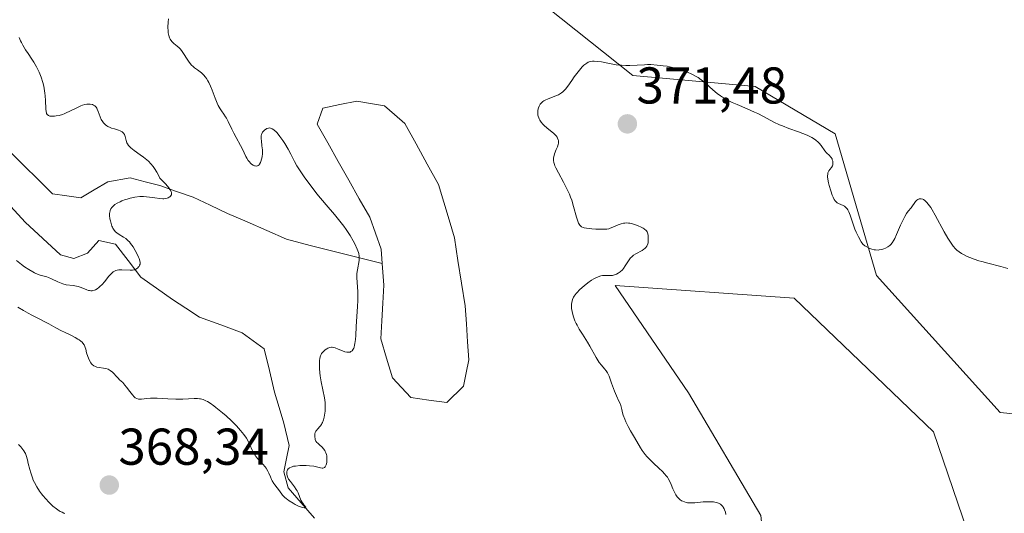
# Model space of a CAD drawing. Units: metres. Extents: x 628895 to 632326, y 4676411 to 4678787.
# Drawn here: x 629628 to 629819, y 4678345 to 4678441 of the extents above; entities that cross this region are included whole.
import ezdxf
from ezdxf.enums import TextEntityAlignment as Align

# ---------------------------------------------------------------- set-up
doc = ezdxf.new("R2010")
doc.units = ezdxf.units.M
doc.header["$MEASUREMENT"] = 0
for name, color, linetype, lineweight in [('Carátula', 7, 'Continuous', 5), ('Corriente natural lineal', 142, 'Continuous', 13), ('Cultivos herbáceos CxS', 92, 'Continuous', 0), ('Curva de nivel normal', 36, 'Continuous', 0), ('Estanque', 2, 'Continuous', 0), ('Estanque Cxs', 2, 'Continuous', 0), ('Pastizal CxS', 92, 'Continuous', 0), ('Punto de cota en terreno', 7, 'Continuous', 0), ('Rótulo de punto de cota en terreno', 19, 'Continuous', 0)]:
    doc.layers.add(name, color=color, linetype=linetype, lineweight=lineweight)
doc.styles.add('Arial', font='txt', dxfattribs={"height": 0.2})

# ---------------------------------------------------------------- blocks, each defined once
blk = doc.blocks.new('*U176')
at = {"layer": 'Curva de nivel normal', "color": 36, "linetype": 'Continuous', "lineweight": 0}
blk.add_polyline3d([(629819.51, 4678392.8, 370), (629818.2, 4678393.16, 370), (629815.63, 4678393.82, 370), (629814.47, 4678394.12, 370), (629813.94, 4678394.28, 370), (629812.98, 4678394.58, 370), (629812.15, 4678394.89, 370), (629811.66, 4678395.1, 370), (629810.82, 4678395.52, 370), (629810.55, 4678395.68, 370), (629810.08, 4678396, 370), (629809.67, 4678396.34, 370), (629809.42, 4678396.58, 370), (629808.96, 4678397.1, 370), (629808.52, 4678397.7, 370), (629808.28, 4678398.05, 370), (629807.9, 4678398.68, 370), (629807.22, 4678399.88, 370), (629805.47, 4678403.11, 370), (629804.88, 4678404.12, 370), (629804.6, 4678404.56, 370), (629804.34, 4678404.94, 370), (629803.86, 4678405.54, 370), (629803.72, 4678405.69, 370), (629803.44, 4678405.93, 370), (629803.2, 4678406.11, 370), (629803.04, 4678406.19, 370), (629802.75, 4678406.27, 370), (629802.6, 4678406.29, 370), (629802.33, 4678406.24, 370), (629802.08, 4678406.13, 370), (629801.93, 4678406.02, 370), (629801.66, 4678405.74, 370), (629800.81, 4678404.53, 370), (629800.25, 4678403.85, 370), (629799.92, 4678403.4, 370), (629799.56, 4678402.82, 370), (629799.37, 4678402.46, 370), (629799.17, 4678402.07, 370), (629798.77, 4678401.19, 370), (629797.98, 4678399.35, 370), (629797.62, 4678398.58, 370), (629797.45, 4678398.27, 370), (629797.15, 4678397.77, 370), (629796.87, 4678397.42, 370), (629796.68, 4678397.25, 370), (629796.28, 4678396.96, 370), (629795.81, 4678396.7, 370), (629795.54, 4678396.59, 370), (629795.11, 4678396.45, 370), (629794.63, 4678396.37, 370), (629794.38, 4678396.35, 370), (629793.88, 4678396.38, 370), (629793.62, 4678396.42, 370), (629793.21, 4678396.52, 370), (629792.77, 4678396.68, 370), (629792.54, 4678396.79, 370), (629792.06, 4678397.04, 370), (629791.82, 4678397.19, 370), (629791.43, 4678397.46, 370), (629791.12, 4678397.95, 370), (629790.6, 4678398.89, 370), (629790.16, 4678399.8, 370), (629789.92, 4678400.39, 370), (629789.5, 4678401.54, 370), (629788.98, 4678403.11, 370), (629788.71, 4678403.78, 370), (629788.51, 4678404.16, 370), (629788.4, 4678404.33, 370), (629788.23, 4678404.55, 370), (629788.04, 4678404.73, 370), (629787.9, 4678404.83, 370), (629787.62, 4678405, 370), (629786.75, 4678405.37, 370), (629786.49, 4678405.52, 370), (629786.37, 4678405.6, 370), (629786.2, 4678405.75, 370), (629786.1, 4678405.87, 370), (629785.91, 4678406.14, 370), (629785.67, 4678406.62, 370), (629785.52, 4678406.99, 370), (629785.24, 4678407.85, 370), (629784.95, 4678408.83, 370), (629784.82, 4678409.34, 370), (629784.68, 4678410.07, 370), (629784.63, 4678410.53, 370), (629784.62, 4678410.74, 370), (629784.64, 4678411.03, 370), (629784.69, 4678411.29, 370), (629784.74, 4678411.44, 370), (629784.87, 4678411.71, 370), (629785.02, 4678411.95, 370), (629785.35, 4678412.36, 370), (629785.54, 4678412.68, 370), (629785.6, 4678412.85, 370), (629785.62, 4678412.96, 370), (629785.64, 4678413.21, 370), (629785.6, 4678413.59, 370), (629785.53, 4678413.83, 370), (629785.47, 4678413.99, 370), (629785.31, 4678414.27, 370), (629785.21, 4678414.41, 370), (629784.97, 4678414.66, 370), (629784.41, 4678415.19, 370), (629784.1, 4678415.57, 370), (629783.34, 4678416.62, 370), (629782.99, 4678417.03, 370), (629782.79, 4678417.23, 370), (629782.32, 4678417.64, 370), (629782.05, 4678417.85, 370), (629781.59, 4678418.14, 370), (629781.06, 4678418.42, 370), (629780.67, 4678418.6, 370), (629779.84, 4678418.94, 370), (629778.95, 4678419.27, 370), (629777.13, 4678419.9, 370), (629775.86, 4678420.38, 370), (629775.28, 4678420.63, 370), (629774.23, 4678421.14, 370), (629772.22, 4678422.22, 370), (629771.08, 4678422.79, 370), (629770.44, 4678423.08, 370), (629769.04, 4678423.68, 370), (629767.09, 4678424.52, 370), (629766.14, 4678424.95, 370), (629765.25, 4678425.4, 370), (629764.84, 4678425.62, 370), (629764.26, 4678425.97, 370), (629763.9, 4678426.21, 370), (629763.25, 4678426.68, 370), (629762.41, 4678427.37, 370), (629761.03, 4678428.62, 370), (629760.72, 4678428.88, 370), (629760.12, 4678429.34, 370), (629759.52, 4678429.74, 370), (629759.13, 4678429.98, 370), (629758.32, 4678430.41, 370), (629757.47, 4678430.81, 370), (629757.01, 4678431.01, 370), (629756.25, 4678431.28, 370), (629755.4, 4678431.53, 370), (629754.93, 4678431.65, 370), (629754.02, 4678431.85, 370), (629753.54, 4678431.94, 370), (629752.78, 4678432.05, 370), (629751.59, 4678432.19, 370), (629750.36, 4678432.26, 370), (629749.75, 4678432.26, 370), (629749.15, 4678432.25, 370), (629746.33, 4678432.11, 370), (629745.52, 4678432.1, 370), (629744.7, 4678432.13, 370), (629744.28, 4678432.17, 370), (629743.65, 4678432.25, 370), (629742.4, 4678432.48, 370), (629740.8, 4678432.79, 370), (629740.06, 4678432.9, 370), (629739.4, 4678432.94, 370), (629739.09, 4678432.92, 370), (629738.67, 4678432.85, 370), (629738.42, 4678432.78, 370), (629738.26, 4678432.72, 370), (629737.97, 4678432.57, 370), (629737.76, 4678432.44, 370), (629737.4, 4678432.15, 370), (629737.09, 4678431.83, 370), (629736.55, 4678431.16, 370), (629735.54, 4678429.88, 370), (629735.06, 4678429.19, 370), (629734.33, 4678428.09, 370), (629733.88, 4678427.53, 370), (629733.54, 4678427.18, 370), (629733.35, 4678427.01, 370), (629733.05, 4678426.78, 370), (629732.71, 4678426.57, 370), (629732.48, 4678426.44, 370), (629731.99, 4678426.21, 370), (629730.52, 4678425.63, 370), (629729.9, 4678425.36, 370), (629729.64, 4678425.22, 370), (629729.49, 4678425.12, 370), (629729.24, 4678424.91, 370), (629728.94, 4678424.59, 370), (629728.8, 4678424.37, 370), (629728.73, 4678424.22, 370), (629728.61, 4678423.91, 370), (629728.5, 4678423.44, 370), (629728.47, 4678423.21, 370), (629728.47, 4678422.85, 370), (629728.52, 4678422.48, 370), (629728.57, 4678422.29, 370), (629728.69, 4678421.94, 370), (629728.76, 4678421.77, 370), (629728.9, 4678421.5, 370), (629729.16, 4678421.11, 370), (629729.48, 4678420.71, 370), (629729.67, 4678420.52, 370), (629730.31, 4678419.95, 370), (629731.19, 4678419.25, 370), (629731.58, 4678418.93, 370), (629732.02, 4678418.5, 370), (629732.23, 4678418.23, 370), (629732.33, 4678418.05, 370), (629732.46, 4678417.7, 370), (629732.49, 4678417.57, 370), (629732.51, 4678417.3, 370), (629732.48, 4678417.02, 370), (629732.43, 4678416.82, 370), (629732.29, 4678416.37, 370), (629732.07, 4678415.8, 370), (629731.75, 4678415.01, 370), (629731.63, 4678414.64, 370), (629731.58, 4678414.47, 370), (629731.53, 4678414.16, 370), (629731.53, 4678413.87, 370), (629731.54, 4678413.68, 370), (629731.6, 4678413.32, 370), (629731.72, 4678412.92, 370), (629731.8, 4678412.69, 370), (629732, 4678412.25, 370), (629732.48, 4678411.33, 370), (629733.49, 4678409.48, 370), (629734.06, 4678408.36, 370), (629734.6, 4678407.18, 370), (629734.85, 4678406.58, 370), (629735.06, 4678405.98, 370), (629735.42, 4678404.8, 370), (629735.97, 4678402.72, 370), (629736.21, 4678401.94, 370), (629736.38, 4678401.54, 370), (629736.47, 4678401.37, 370), (629736.62, 4678401.16, 370), (629736.73, 4678401.05, 370), (629736.97, 4678400.86, 370), (629737.24, 4678400.73, 370), (629737.45, 4678400.67, 370), (629737.94, 4678400.57, 370), (629738.97, 4678400.46, 370), (629739.72, 4678400.41, 370), (629741.11, 4678400.38, 370), (629741.85, 4678400.42, 370), (629742.25, 4678400.49, 370), (629742.5, 4678400.56, 370), (629743.02, 4678400.77, 370), (629744.03, 4678401.24, 370), (629744.64, 4678401.45, 370), (629745.08, 4678401.54, 370), (629745.32, 4678401.57, 370), (629745.68, 4678401.59, 370), (629746.06, 4678401.57, 370), (629746.32, 4678401.53, 370), (629746.84, 4678401.43, 370), (629747.61, 4678401.19, 370), (629748.08, 4678401, 370), (629748.37, 4678400.87, 370), (629748.88, 4678400.6, 370), (629749.1, 4678400.45, 370), (629749.22, 4678400.36, 370), (629749.43, 4678400.17, 370), (629749.51, 4678400.08, 370), (629749.64, 4678399.88, 370), (629749.73, 4678399.66, 370), (629749.77, 4678399.51, 370), (629749.83, 4678399.14, 370), (629749.89, 4678398.48, 370), (629749.88, 4678398.12, 370), (629749.84, 4678397.75, 370), (629749.8, 4678397.57, 370), (629749.67, 4678397.23, 370), (629749.59, 4678397.07, 370), (629749.42, 4678396.84, 370), (629749.21, 4678396.64, 370), (629749.05, 4678396.51, 370), (629748.69, 4678396.28, 370), (629747.45, 4678395.62, 370), (629747.05, 4678395.36, 370), (629746.86, 4678395.22, 370), (629746.61, 4678394.98, 370), (629746.45, 4678394.81, 370), (629746.16, 4678394.44, 370), (629745.9, 4678394.05, 370), (629745.42, 4678393.28, 370), (629745.06, 4678392.76, 370), (629744.87, 4678392.53, 370), (629744.46, 4678392.14, 370), (629744.03, 4678391.84, 370), (629743.74, 4678391.69, 370), (629743.54, 4678391.61, 370), (629743.16, 4678391.49, 370), (629742.95, 4678391.45, 370), (629742.55, 4678391.41, 370), (629741.47, 4678391.44, 370), (629741, 4678391.4, 370), (629740.69, 4678391.34, 370), (629740.49, 4678391.29, 370), (629740.06, 4678391.12, 370), (629739.58, 4678390.89, 370), (629739.32, 4678390.75, 370), (629738.9, 4678390.49, 370), (629738.18, 4678389.99, 370), (629737.47, 4678389.43, 370), (629737.11, 4678389.12, 370), (629736.58, 4678388.64, 370), (629736.11, 4678388.15, 370), (629735.9, 4678387.91, 370), (629735.55, 4678387.44, 370), (629735.41, 4678387.21, 370), (629735.2, 4678386.75, 370), (629735.11, 4678386.44, 370), (629735.06, 4678386.23, 370), (629735.01, 4678385.79, 370), (629735.01, 4678385.53, 370), (629735.04, 4678385, 370), (629735.12, 4678384.46, 370), (629735.2, 4678384.1, 370), (629735.4, 4678383.4, 370), (629735.67, 4678382.65, 370), (629735.91, 4678382.15, 370), (629736.09, 4678381.8, 370), (629736.52, 4678381.03, 370), (629737.14, 4678380.03, 370), (629738.08, 4678378.53, 370), (629738.54, 4678377.76, 370), (629739.77, 4678375.52, 370), (629740.18, 4678374.86, 370), (629740.38, 4678374.56, 370), (629740.82, 4678374.02, 370), (629741.41, 4678373.32, 370), (629741.7, 4678372.95, 370), (629741.97, 4678372.54, 370), (629742.1, 4678372.31, 370), (629742.28, 4678371.95, 370), (629742.45, 4678371.54, 370), (629742.79, 4678370.59, 370), (629743.34, 4678369.02, 370), (629743.72, 4678368.1, 370), (629744.2, 4678367.08, 370), (629744.49, 4678366.53, 370), (629744.74, 4678365.45, 370), (629744.92, 4678364.79, 370), (629745.05, 4678364.38, 370), (629745.32, 4678363.62, 370), (629745.53, 4678363.1, 370), (629745.97, 4678362.16, 370), (629746.41, 4678361.36, 370), (629747.24, 4678360.01, 370), (629748.37, 4678358.06, 370), (629748.7, 4678357.54, 370), (629749.07, 4678357.03, 370), (629749.27, 4678356.77, 370), (629749.61, 4678356.38, 370), (629749.99, 4678355.97, 370), (629750.83, 4678355.15, 370), (629752.02, 4678354.04, 370), (629752.58, 4678353.5, 370), (629753.08, 4678352.97, 370), (629753.3, 4678352.71, 370), (629753.59, 4678352.34, 370), (629753.75, 4678352.1, 370), (629754.02, 4678351.63, 370), (629754.33, 4678350.97, 370), (629754.65, 4678350.12, 370), (629754.82, 4678349.71, 370), (629755.08, 4678349.17, 370), (629755.24, 4678348.91, 370), (629755.5, 4678348.54, 370), (629755.81, 4678348.2, 370), (629755.98, 4678348.05, 370), (629756.35, 4678347.79, 370), (629756.55, 4678347.68, 370), (629756.88, 4678347.55, 370), (629757.24, 4678347.46, 370), (629757.49, 4678347.42, 370), (629758.03, 4678347.38, 370), (629758.87, 4678347.41, 370), (629760.53, 4678347.56, 370), (629761.51, 4678347.6, 370), (629761.94, 4678347.59, 370), (629762.54, 4678347.55, 370), (629763.05, 4678347.45, 370), (629763.28, 4678347.38, 370), (629763.48, 4678347.31, 370), (629763.85, 4678347.11, 370), (629764.15, 4678346.87, 370), (629764.31, 4678346.68, 370), (629764.41, 4678346.53, 370), (629764.59, 4678346.22, 370), (629764.67, 4678346.02, 370), (629764.81, 4678345.59, 370), (629764.92, 4678345.13, 370)], dxfattribs=at)
blk = doc.blocks.new('*U181')
at = {"layer": 'Curva de nivel normal', "color": 36, "linetype": 'Continuous', "lineweight": 0}
blk.add_polyline3d([(629628.06, 4678437.51, 360), (629628.3, 4678436.9, 360), (629628.45, 4678436.58, 360), (629628.71, 4678436.06, 360), (629629.26, 4678435.15, 360), (629629.75, 4678434.43, 360), (629630.48, 4678433.34, 360), (629630.85, 4678432.75, 360), (629631.4, 4678431.81, 360), (629631.65, 4678431.33, 360), (629631.88, 4678430.83, 360), (629632.29, 4678429.81, 360), (629632.61, 4678428.77, 360), (629632.78, 4678428.09, 360), (629632.88, 4678427.63, 360), (629633.02, 4678426.73, 360), (629633.08, 4678426.24, 360), (629633.14, 4678425.3, 360), (629633.2, 4678423.72, 360), (629633.26, 4678423.14, 360), (629633.31, 4678422.92, 360), (629633.35, 4678422.79, 360), (629633.46, 4678422.59, 360), (629633.68, 4678422.4, 360), (629633.85, 4678422.33, 360), (629633.99, 4678422.3, 360), (629634.3, 4678422.28, 360), (629634.87, 4678422.29, 360), (629635.21, 4678422.33, 360), (629635.77, 4678422.44, 360), (629636.4, 4678422.62, 360), (629636.74, 4678422.75, 360), (629637.1, 4678422.9, 360), (629637.86, 4678423.24, 360), (629639.35, 4678423.97, 360), (629640, 4678424.27, 360), (629640.27, 4678424.38, 360), (629640.75, 4678424.54, 360), (629641.15, 4678424.62, 360), (629641.38, 4678424.63, 360), (629641.8, 4678424.6, 360), (629642.22, 4678424.51, 360), (629642.41, 4678424.44, 360), (629642.7, 4678424.27, 360), (629642.87, 4678424.1, 360), (629642.95, 4678424.01, 360), (629643.06, 4678423.84, 360), (629643.16, 4678423.65, 360), (629643.34, 4678423.19, 360), (629643.7, 4678422.15, 360), (629643.92, 4678421.64, 360), (629644.21, 4678421.19, 360), (629644.37, 4678420.99, 360), (629644.74, 4678420.63, 360), (629645.02, 4678420.42, 360), (629645.23, 4678420.29, 360), (629645.67, 4678420.08, 360), (629645.94, 4678419.98, 360), (629646.51, 4678419.8, 360), (629647.25, 4678419.58, 360), (629647.58, 4678419.45, 360), (629647.88, 4678419.3, 360), (629648, 4678419.22, 360), (629648.17, 4678419.07, 360), (629648.26, 4678418.96, 360), (629648.41, 4678418.72, 360), (629648.56, 4678418.34, 360), (629648.75, 4678417.57, 360), (629648.89, 4678417.13, 360), (629648.99, 4678416.93, 360), (629649.19, 4678416.63, 360), (629649.46, 4678416.33, 360), (629649.64, 4678416.17, 360), (629650.3, 4678415.65, 360), (629651.47, 4678414.81, 360), (629652.13, 4678414.31, 360), (629652.75, 4678413.82, 360), (629653.06, 4678413.54, 360), (629653.53, 4678413.07, 360), (629654, 4678412.5, 360), (629654.23, 4678412.17, 360), (629654.7, 4678411.42, 360), (629654.93, 4678411, 360), (629655.27, 4678410.28, 360), (629656.01, 4678409.54, 360), (629656.41, 4678409.11, 360), (629657, 4678408.39, 360), (629657.21, 4678408.09, 360), (629657.32, 4678407.92, 360), (629657.46, 4678407.61, 360), (629657.51, 4678407.48, 360), (629657.54, 4678407.25, 360), (629657.52, 4678407.06, 360), (629657.48, 4678406.96, 360), (629657.35, 4678406.78, 360), (629657.21, 4678406.65, 360), (629657.1, 4678406.58, 360), (629656.86, 4678406.45, 360), (629656.72, 4678406.4, 360), (629656.42, 4678406.33, 360), (629656.08, 4678406.29, 360), (629655.83, 4678406.28, 360), (629655.3, 4678406.31, 360), (629654.28, 4678406.46, 360), (629653.27, 4678406.62, 360), (629652.72, 4678406.68, 360), (629652.14, 4678406.71, 360), (629651.85, 4678406.71, 360), (629651.39, 4678406.69, 360), (629650.46, 4678406.57, 360), (629649.55, 4678406.38, 360), (629648.96, 4678406.22, 360), (629648.6, 4678406.11, 360), (629647.93, 4678405.86, 360), (629647.6, 4678405.72, 360), (629647.04, 4678405.43, 360), (629646.59, 4678405.14, 360), (629646.35, 4678404.95, 360), (629646.21, 4678404.82, 360), (629645.98, 4678404.56, 360), (629645.81, 4678404.31, 360), (629645.74, 4678404.18, 360), (629645.65, 4678403.98, 360), (629645.57, 4678403.65, 360), (629645.55, 4678403.47, 360), (629645.55, 4678403.05, 360), (629645.62, 4678402.4, 360), (629645.69, 4678402.04, 360), (629645.82, 4678401.51, 360), (629645.99, 4678401, 360), (629646.09, 4678400.77, 360), (629646.2, 4678400.56, 360), (629646.44, 4678400.18, 360), (629646.71, 4678399.87, 360), (629646.92, 4678399.68, 360), (629647.39, 4678399.35, 360), (629648.22, 4678398.87, 360), (629648.67, 4678398.56, 360), (629649.14, 4678398.16, 360), (629649.38, 4678397.91, 360), (629649.62, 4678397.62, 360), (629650.08, 4678396.98, 360), (629650.51, 4678396.28, 360), (629650.77, 4678395.81, 360), (629651.17, 4678394.98, 360), (629651.28, 4678394.72, 360), (629651.42, 4678394.29, 360), (629651.47, 4678393.95, 360), (629651.46, 4678393.76, 360), (629651.44, 4678393.64, 360), (629651.36, 4678393.41, 360), (629651.24, 4678393.18, 360), (629651.16, 4678393.07, 360), (629651.03, 4678392.91, 360), (629650.76, 4678392.7, 360), (629650.55, 4678392.59, 360), (629650.43, 4678392.54, 360), (629650.23, 4678392.49, 360), (629650.01, 4678392.45, 360), (629649.52, 4678392.43, 360), (629647.94, 4678392.53, 360), (629647.32, 4678392.52, 360), (629647.04, 4678392.47, 360), (629646.77, 4678392.4, 360), (629646.63, 4678392.34, 360), (629646.37, 4678392.2, 360), (629646.23, 4678392.11, 360), (629646.03, 4678391.94, 360), (629645.83, 4678391.75, 360), (629645.41, 4678391.28, 360), (629644.54, 4678390.2, 360), (629644.08, 4678389.67, 360), (629643.66, 4678389.26, 360), (629643.45, 4678389.09, 360), (629643.13, 4678388.85, 360), (629642.81, 4678388.67, 360), (629642.64, 4678388.6, 360), (629642.31, 4678388.5, 360), (629642.15, 4678388.47, 360), (629641.89, 4678388.46, 360), (629641.64, 4678388.49, 360), (629641.47, 4678388.52, 360), (629641.12, 4678388.63, 360), (629640.02, 4678389.08, 360), (629639.43, 4678389.28, 360), (629639.12, 4678389.35, 360), (629638.48, 4678389.46, 360), (629637.15, 4678389.64, 360), (629636.48, 4678389.8, 360), (629636.15, 4678389.91, 360), (629635.5, 4678390.17, 360), (629634.26, 4678390.77, 360), (629633.68, 4678391.03, 360), (629633.4, 4678391.13, 360), (629632.85, 4678391.29, 360), (629632.11, 4678391.5, 360), (629631.7, 4678391.63, 360), (629631.03, 4678391.92, 360), (629630.66, 4678392.11, 360), (629629.87, 4678392.58, 360), (629629.05, 4678393.13, 360), (629628.51, 4678393.52, 360), (629627.53, 4678394.31, 360)], dxfattribs=at)
blk = doc.blocks.new('5PATER')
at = {"layer": 'Carátula', "linetype": 'Continuous', "lineweight": 5}
h = blk.add_hatch(color=250, dxfattribs=at)
edge = h.paths.add_edge_path()
edge.add_ellipse((0, 0.01), major_axis=(-1.33, -1.34), ratio=0.999422, start_angle=0, end_angle=360)

msp = doc.modelspace()

# ---------------------------------------------------------------- linework, layer by layer
at = {"layer": 'Corriente natural lineal', "color": 142, "linetype": 'Continuous', "lineweight": 13}
for points in [[(629698.3301, 4678393.7401, 365.4305), (629693.6926, 4678394.9126, 364.7973), (629689.0551, 4678396.0851, 363.8533), (629684.4176, 4678397.2576, 363.2833), (629679.7801, 4678398.4301, 362.5568), (629675.9701, 4678400.1068, 362.1363), (629672.1601, 4678401.7834, 361.0017), (629668.3501, 4678403.4601, 360.4714), (629665.0351, 4678405.0351, 360.5606), (629661.7201, 4678406.6101, 360.4917), (629658.5001, 4678407.7151, 360.1458), (629655.2801, 4678408.8201, 359.7471), (629652.4051, 4678409.5851, 359.2976), (629649.5301, 4678410.3501, 358.8782), (629645.1701, 4678409.5901, 358.4287), (629642.5851, 4678408.0251, 358.3795), (629640.0001, 4678406.4601, 358.3211), (629637.2501, 4678406.8501, 358.2877), (629634.5001, 4678407.2401, 358.2818), (629631.7101, 4678409.9951, 358.2285), (629628.9201, 4678412.7501, 358.2282), (629626.1301, 4678415.5051, 358.1941)], [(629685.2301, 4678344.4501, 365.1104), (629682.6701, 4678347.3601, 365.0264), (629680.1101, 4678350.2701, 365.0062), (629679.3001, 4678353.4001, 364.9541), (629679.8201, 4678355.9501, 364.5761), (629680.3401, 4678358.5001, 364.2154), (629679.2701, 4678362.8401, 363.6316), (629678.3901, 4678365.8251, 363.2818), (629677.5101, 4678368.8101, 363.0049), (629676.4851, 4678373.0251, 362.4457), (629675.4601, 4678377.2401, 362.3115), (629673.3451, 4678378.7901, 362.2418), (629671.2301, 4678380.3401, 362.2063), (629667.0901, 4678381.8601, 362.1363), (629662.9501, 4678383.3801, 361.998), (629660.3351, 4678385.0801, 361.845), (629657.7201, 4678386.7801, 361.7225), (629654.6601, 4678388.9401, 361.3253), (629651.6001, 4678391.1001, 360.4029), (629649.1451, 4678394.2951, 359.9085), (629646.6901, 4678397.4901, 359.4041), (629643.4901, 4678398.1801, 358.9552), (629641.2901, 4678395.7201, 358.8144), (629638.6301, 4678394.7301, 358.7771), (629636.0601, 4678395.4501, 358.7018), (629632.6401, 4678398.5951, 358.5728), (629629.2201, 4678401.7401, 358.5083), (629626.3951, 4678404.7751, 358.4073)]]:
    msp.add_polyline3d(points, dxfattribs=at)
at = {"layer": 'Cultivos herbáceos CxS', "color": 92, "linetype": 'Continuous', "lineweight": 0}
for points in [[(630030.7151, 4678408.8091, 379.2686), (629997.0165, 4678412.6625, 377.3733), (629984.5155, 4678402.2627, 376.8266), (629958.2289, 4678365.4419, 376.1917), (629843.9341, 4678362.2069, 370.7021), (629818.0537, 4678364.8875, 370.7615), (629794.0821, 4678391.4287, 370.4374), (629786.0899, 4678418.8413, 369.356), (629770.6155, 4678428.0153, 369.4374), (629746.8937, 4678430.1725, 370.5134), (629721.9997, 4678450.0257, 367.7341), (629710.2339, 4678460.3797, 366.7667), (629652.5111, 4678464.5935, 363.4775), (629616.8599, 4678458.2101, 360.6672)], [(630030.7151, 4678408.8091, 379.2686), (629997.0165, 4678412.6625, 377.3733), (629984.5155, 4678402.2627, 376.8266), (629958.2289, 4678365.4419, 376.1917), (629843.9341, 4678362.2069, 370.7021), (629818.0537, 4678364.8875, 370.7615), (629794.0821, 4678391.4287, 370.4374), (629786.0899, 4678418.8413, 369.356), (629770.6155, 4678428.0153, 369.4374), (629746.8937, 4678430.1725, 370.5134), (629721.9997, 4678450.0257, 367.7341), (629710.2339, 4678460.3797, 366.7667), (629652.5111, 4678464.5935, 363.4775), (629616.8599, 4678458.2101, 360.6672)], [(629749.0479, 4678218.7275, 362.8873), (629753.3611, 4678258.6435, 365.2784), (629756.5955, 4678291.0071, 367.7257), (629773.8479, 4678324.4495, 369.739), (629771.6925, 4678344.9473, 370.6296), (629757.6755, 4678368.6813, 371.2827), (629743.4721, 4678389.4523, 370.8599), (629778.1617, 4678387.0209, 371.3761), (629805.1183, 4678361.1287, 370.8934), (629811.6839, 4678341.8285, 370.4397), (629807.7491, 4678315.0761, 369.5166), (629804.3545, 4678282.6983, 368.6373), (629808.6349, 4678258.7261, 368.3708), (629816.3399, 4678233.0421, 367.7923)], [(629749.0479, 4678218.7275, 362.8873), (629753.3611, 4678258.6435, 365.2784), (629756.5955, 4678291.0071, 367.7257), (629773.8479, 4678324.4495, 369.739), (629771.6925, 4678344.9473, 370.6296), (629757.6755, 4678368.6813, 371.2827), (629743.4721, 4678389.4523, 370.8599), (629778.1617, 4678387.0209, 371.3761), (629805.1183, 4678361.1287, 370.8934), (629811.6839, 4678341.8285, 370.4397), (629807.7491, 4678315.0761, 369.5166), (629804.3545, 4678282.6983, 368.6373), (629808.6349, 4678258.7261, 368.3708), (629816.3399, 4678233.0421, 367.7923)]]:
    msp.add_polyline3d(points, dxfattribs=at)
at = {"layer": 'Curva de nivel normal', "color": 36, "linetype": 'Continuous', "lineweight": 0}
for points in [[(629627.78, 4678385.26, 365), (629628.88, 4678384.63, 365), (629629.8, 4678384.1, 365), (629630.5, 4678383.73, 365), (629632.02, 4678382.98, 365), (629633.12, 4678382.41, 365), (629633.8, 4678382.04, 365), (629635.11, 4678381.3, 365), (629636.23, 4678380.72, 365), (629636.8, 4678380.45, 365), (629638.02, 4678379.88, 365), (629638.89, 4678379.43, 365), (629639.42, 4678379.12, 365), (629639.66, 4678378.97, 365), (629639.97, 4678378.73, 365), (629640.23, 4678378.49, 365), (629640.37, 4678378.33, 365), (629640.59, 4678378, 365), (629640.68, 4678377.83, 365), (629640.82, 4678377.5, 365), (629640.92, 4678377.16, 365), (629641.09, 4678376.46, 365), (629641.31, 4678375.76, 365), (629641.44, 4678375.42, 365), (629641.66, 4678374.94, 365), (629641.92, 4678374.52, 365), (629642.05, 4678374.34, 365), (629642.19, 4678374.19, 365), (629642.5, 4678373.94, 365), (629642.82, 4678373.77, 365), (629643.05, 4678373.69, 365), (629643.55, 4678373.58, 365), (629644.37, 4678373.49, 365), (629644.81, 4678373.4, 365), (629645.24, 4678373.26, 365), (629645.46, 4678373.15, 365), (629645.67, 4678373.01, 365), (629646.08, 4678372.68, 365), (629646.34, 4678372.43, 365), (629646.84, 4678371.91, 365), (629647.18, 4678371.55, 365), (629647.49, 4678371.24, 365), (629648.08, 4678370.69, 365), (629648.52, 4678370.21, 365), (629648.84, 4678369.82, 365), (629649.49, 4678368.92, 365), (629649.96, 4678368.31, 365), (629650.33, 4678367.9, 365), (629650.52, 4678367.74, 365), (629650.81, 4678367.58, 365), (629651.13, 4678367.48, 365), (629651.31, 4678367.47, 365), (629651.71, 4678367.48, 365), (629652.78, 4678367.61, 365), (629653.48, 4678367.67, 365), (629653.88, 4678367.68, 365), (629654.77, 4678367.67, 365), (629656.81, 4678367.56, 365), (629658.35, 4678367.48, 365), (629659.75, 4678367.49, 365), (629661.9, 4678367.58, 365), (629662.59, 4678367.58, 365), (629662.96, 4678367.55, 365), (629663.18, 4678367.51, 365), (629663.64, 4678367.38, 365), (629664.16, 4678367.16, 365), (629664.48, 4678367, 365), (629665.04, 4678366.67, 365), (629665.73, 4678366.18, 365), (629666.14, 4678365.88, 365), (629667.41, 4678364.85, 365), (629668.1, 4678364.24, 365), (629669.13, 4678363.29, 365), (629670.1, 4678362.33, 365), (629670.53, 4678361.87, 365), (629670.91, 4678361.43, 365), (629671.55, 4678360.62, 365), (629672.04, 4678359.89, 365), (629672.3, 4678359.44, 365), (629672.71, 4678358.62, 365), (629673.19, 4678357.56, 365), (629673.43, 4678357.07, 365), (629673.72, 4678356.59, 365), (629673.89, 4678356.35, 365), (629674.3, 4678355.87, 365), (629675.24, 4678354.87, 365), (629675.68, 4678354.35, 365), (629675.87, 4678354.08, 365), (629676.19, 4678353.52, 365), (629676.37, 4678353.15, 365), (629676.68, 4678352.41, 365), (629676.92, 4678351.88, 365), (629677.05, 4678351.62, 365), (629677.34, 4678351.15, 365), (629677.56, 4678350.85, 365), (629678.01, 4678350.29, 365), (629678.48, 4678349.69, 365), (629679.06, 4678348.9, 365), (629679.44, 4678348.48, 365), (629679.78, 4678348.17, 365), (629679.98, 4678348.01, 365), (629680.33, 4678347.76, 365), (629681.09, 4678347.3, 365), (629681.5, 4678347.07, 365), (629682.12, 4678346.77, 365), (629682.69, 4678346.54, 365), (629682.94, 4678346.46, 365), (629683.22, 4678346.41, 365), (629683.34, 4678346.4, 365), (629683.47, 4678346.43, 365), (629683.56, 4678346.55, 365), (629683.44, 4678346.7, 365), (629683.37, 4678346.78, 365), (629683.15, 4678347, 365), (629683.07, 4678347.1, 365), (629682.76, 4678347.57, 365), (629682.58, 4678347.88, 365), (629682.35, 4678348.62, 365), (629682.07, 4678349.33, 365), (629681.86, 4678349.74, 365), (629681.71, 4678350, 365), (629681.38, 4678350.48, 365), (629680.56, 4678351.51, 365), (629680.22, 4678352, 365), (629680, 4678352.43, 365), (629679.93, 4678352.64, 365), (629679.86, 4678352.95, 365), (629679.85, 4678353.25, 365), (629679.87, 4678353.4, 365), (629679.93, 4678353.65, 365), (629679.99, 4678353.77, 365), (629680.12, 4678353.95, 365), (629680.3, 4678354.11, 365), (629680.42, 4678354.18, 365), (629680.71, 4678354.32, 365), (629680.88, 4678354.38, 365), (629681.19, 4678354.46, 365), (629681.55, 4678354.52, 365), (629682.39, 4678354.6, 365), (629682.8, 4678354.61, 365), (629683.64, 4678354.61, 365), (629684.27, 4678354.57, 365), (629685.12, 4678354.47, 365), (629685.62, 4678354.37, 365), (629686.4, 4678354.18, 365), (629686.7, 4678354.13, 365), (629686.84, 4678354.12, 365), (629687.07, 4678354.17, 365), (629687.17, 4678354.22, 365), (629687.3, 4678354.34, 365), (629687.38, 4678354.46, 365), (629687.51, 4678354.77, 365), (629687.56, 4678354.93, 365), (629687.62, 4678355.29, 365), (629687.65, 4678355.58, 365), (629687.65, 4678356.04, 365), (629687.6, 4678356.51, 365), (629687.55, 4678356.73, 365), (629687.46, 4678357.05, 365), (629687.33, 4678357.35, 365), (629687.22, 4678357.52, 365), (629686.99, 4678357.85, 365), (629686.73, 4678358.14, 365), (629686.2, 4678358.62, 365), (629685.85, 4678358.93, 365), (629685.71, 4678359.08, 365), (629685.51, 4678359.36, 365), (629685.38, 4678359.63, 365), (629685.33, 4678359.81, 365), (629685.28, 4678360.17, 365), (629685.29, 4678360.55, 365), (629685.31, 4678360.74, 365), (629685.39, 4678361.02, 365), (629685.51, 4678361.3, 365), (629685.59, 4678361.43, 365), (629685.8, 4678361.68, 365), (629686.3, 4678362.21, 365), (629686.56, 4678362.55, 365), (629686.68, 4678362.74, 365), (629686.78, 4678362.96, 365), (629686.96, 4678363.46, 365), (629687.11, 4678364.01, 365), (629687.18, 4678364.4, 365), (629687.28, 4678365.17, 365), (629687.33, 4678365.93, 365), (629687.33, 4678366.29, 365), (629687.3, 4678366.85, 365), (629687.19, 4678367.71, 365), (629686.54, 4678370.83, 365), (629686.36, 4678371.96, 365), (629686.29, 4678372.55, 365), (629686.21, 4678373.4, 365), (629686.17, 4678374.18, 365), (629686.17, 4678374.54, 365), (629686.19, 4678374.86, 365), (629686.27, 4678375.42, 365), (629686.4, 4678375.87, 365), (629686.52, 4678376.13, 365), (629686.62, 4678376.29, 365), (629686.83, 4678376.57, 365), (629686.97, 4678376.72, 365), (629687.27, 4678376.99, 365), (629687.59, 4678377.22, 365), (629687.81, 4678377.34, 365), (629688.23, 4678377.5, 365), (629688.52, 4678377.55, 365), (629688.67, 4678377.55, 365), (629688.98, 4678377.5, 365), (629689.22, 4678377.42, 365), (629689.83, 4678377.16, 365), (629690.64, 4678376.81, 365), (629691.08, 4678376.66, 365), (629691.52, 4678376.56, 365), (629691.73, 4678376.55, 365), (629691.99, 4678376.57, 365), (629692.12, 4678376.6, 365), (629692.3, 4678376.67, 365), (629692.53, 4678376.86, 365), (629692.72, 4678377.14, 365), (629692.83, 4678377.37, 365), (629692.89, 4678377.55, 365), (629692.99, 4678377.95, 365), (629693.05, 4678378.28, 365), (629693.15, 4678379.01, 365), (629693.21, 4678379.82, 365), (629693.31, 4678381.56, 365), (629693.58, 4678385.41, 365), (629693.63, 4678386.6, 365), (629693.64, 4678387.17, 365), (629693.61, 4678388.24, 365), (629693.48, 4678390.15, 365), (629693.45, 4678391, 365), (629693.45, 4678391.41, 365), (629693.46, 4678391.8, 365), (629693.54, 4678392.53, 365), (629693.86, 4678394.32, 365), (629693.9, 4678394.72, 365), (629693.91, 4678394.91, 365), (629693.89, 4678395.19, 365), (629693.81, 4678395.65, 365), (629693.73, 4678395.9, 365), (629693.52, 4678396.5, 365), (629693.05, 4678397.54, 365), (629692.74, 4678398.15, 365), (629692.14, 4678399.19, 365), (629691.38, 4678400.35, 365), (629690.93, 4678400.98, 365), (629689.89, 4678402.29, 365), (629689.13, 4678403.21, 365), (629687.51, 4678405.09, 365), (629685.71, 4678407.23, 365), (629685.15, 4678407.93, 365), (629684.12, 4678409.28, 365), (629683.22, 4678410.54, 365), (629682.69, 4678411.32, 365), (629681.84, 4678412.68, 365), (629681.37, 4678413.51, 365), (629680.68, 4678414.89, 365), (629680.13, 4678415.92, 365), (629679.48, 4678416.99, 365), (629679.11, 4678417.55, 365), (629678.54, 4678418.34, 365), (629677.98, 4678419.03, 365), (629677.72, 4678419.31, 365), (629677.49, 4678419.53, 365), (629677.34, 4678419.65, 365), (629677.06, 4678419.84, 365), (629676.93, 4678419.9, 365), (629676.69, 4678419.97, 365), (629676.46, 4678419.99, 365), (629676.31, 4678419.97, 365), (629676.02, 4678419.88, 365), (629675.73, 4678419.73, 365), (629675.59, 4678419.64, 365), (629675.39, 4678419.47, 365), (629675.21, 4678419.27, 365), (629675.14, 4678419.15, 365), (629675.01, 4678418.89, 365), (629674.96, 4678418.74, 365), (629674.92, 4678418.49, 365), (629674.9, 4678418.31, 365), (629674.91, 4678417.92, 365), (629674.94, 4678417.49, 365), (629675.06, 4678416.54, 365), (629675.14, 4678415.79, 365), (629675.15, 4678415.4, 365), (629675.15, 4678415.06, 365), (629675.08, 4678414.39, 365), (629674.99, 4678413.93, 365), (629674.86, 4678413.51, 365), (629674.79, 4678413.32, 365), (629674.61, 4678413, 365), (629674.51, 4678412.87, 365), (629674.34, 4678412.73, 365), (629674.16, 4678412.64, 365), (629674.03, 4678412.62, 365), (629673.76, 4678412.63, 365), (629673.62, 4678412.67, 365), (629673.34, 4678412.79, 365), (629673.06, 4678412.98, 365), (629672.88, 4678413.13, 365), (629672.56, 4678413.47, 365), (629672.4, 4678413.68, 365), (629672.12, 4678414.13, 365), (629671.95, 4678414.46, 365), (629671.61, 4678415.18, 365), (629671.33, 4678415.78, 365), (629669.58, 4678419.02, 365), (629669.21, 4678419.79, 365), (629668.5, 4678421.25, 365), (629668.17, 4678421.89, 365), (629668, 4678422.17, 365), (629667.66, 4678422.68, 365), (629667.2, 4678423.33, 365), (629666.96, 4678423.7, 365), (629666.59, 4678424.37, 365), (629666.4, 4678424.79, 365), (629665.99, 4678425.78, 365), (629665.41, 4678427.3, 365), (629665.09, 4678428.07, 365), (629664.76, 4678428.79, 365), (629664.58, 4678429.12, 365), (629664.31, 4678429.58, 365), (629664.12, 4678429.84, 365), (629663.74, 4678430.3, 365), (629663.34, 4678430.67, 365), (629663.07, 4678430.88, 365), (629662.54, 4678431.26, 365), (629661.96, 4678431.67, 365), (629661.7, 4678431.89, 365), (629661.44, 4678432.14, 365), (629660.98, 4678432.71, 365), (629660.57, 4678433.31, 365), (629659.89, 4678434.42, 365), (629659.48, 4678435.03, 365), (629659.22, 4678435.34, 365), (629659.04, 4678435.52, 365), (629658.66, 4678435.85, 365), (629658.01, 4678436.38, 365), (629657.68, 4678436.69, 365), (629657.39, 4678437.03, 365), (629657.27, 4678437.22, 365), (629657.16, 4678437.43, 365), (629657, 4678437.89, 365), (629656.91, 4678438.39, 365), (629656.87, 4678438.76, 365), (629656.85, 4678439.54, 365), (629656.91, 4678440.49, 365), (629656.98, 4678441.12, 365)], [(629636.87, 4678345.32, 365), (629636.66, 4678345.4, 365), (629636.33, 4678345.55, 365), (629635.99, 4678345.73, 365), (629635.76, 4678345.87, 365), (629635.29, 4678346.2, 365), (629634.57, 4678346.77, 365), (629634.09, 4678347.2, 365), (629633.78, 4678347.51, 365), (629633.18, 4678348.14, 365), (629632.61, 4678348.8, 365), (629632.34, 4678349.14, 365), (629631.95, 4678349.66, 365), (629631.43, 4678350.48, 365), (629630.97, 4678351.34, 365), (629630.77, 4678351.79, 365), (629630.59, 4678352.26, 365), (629630.27, 4678353.21, 365), (629630.1, 4678353.84, 365), (629629.8, 4678355, 365), (629629.62, 4678355.74, 365), (629629.37, 4678356.54, 365), (629629.23, 4678356.92, 365), (629629.13, 4678357.13, 365), (629628.93, 4678357.47, 365), (629628.57, 4678357.96, 365), (629628.34, 4678358.22, 365), (629627.87, 4678358.67, 365)]]:
    msp.add_polyline3d(points, dxfattribs=at)
at = {"layer": 'Estanque', "color": 2, "linetype": 'Continuous', "lineweight": 0}
for points in [[(629698.3301, 4678393.7401, 365.4305), (629698.1401, 4678396.5001, 365.4256), (629697.0301, 4678399.5951, 365.4107), (629695.9201, 4678402.6901, 365.2606), (629693.8861, 4678406.2961, 365.364), (629691.8521, 4678409.9021, 365.3495), (629689.8181, 4678413.5081, 365.407), (629687.7841, 4678417.1141, 365.3521), (629685.7501, 4678420.7201, 365.2655), (629686.8201, 4678423.8501, 365.224), (629690.1101, 4678424.5301, 365.2289), (629693.4001, 4678425.2101, 365.2411), (629696.0901, 4678424.7601, 365.2106), (629698.7801, 4678424.3101, 365.2385), (629700.7451, 4678422.6001, 365.2532), (629702.7101, 4678420.8901, 365.2506), (629704.8968, 4678416.9368, 365.2326), (629707.0834, 4678412.9834, 365.2046), (629709.2701, 4678409.0301, 365.2199), (629710.2868, 4678405.6001, 365.2166), (629711.3034, 4678402.1701, 365.2098), (629712.3201, 4678398.7401, 365.2195), (629713.0201, 4678394.3468, 365.215), (629713.7201, 4678389.9534, 365.225), (629714.4201, 4678385.5601, 365.2216), (629714.6468, 4678382.0734, 365.2195), (629714.8734, 4678378.5868, 365.2367), (629715.1001, 4678375.1001, 365.2542), (629714.5851, 4678372.5351, 365.2639), (629714.0701, 4678369.9701, 365.2819), (629710.8801, 4678366.8001, 365.2959)], [(629710.8801, 4678366.8001, 365.2959), (629707.3801, 4678367.3001, 365.29), (629703.8801, 4678367.8001, 365.3064), (629702.1001, 4678369.7001, 365.2449), (629700.3201, 4678371.6001, 365.3123), (629699.1951, 4678375.3851, 365.2869), (629698.0701, 4678379.1701, 365.4776), (629698.2601, 4678382.6234, 365.535), (629698.4501, 4678386.0768, 365.5103), (629698.6401, 4678389.5301, 365.4625), (629698.3301, 4678393.7401, 365.4305)]]:
    msp.add_polyline3d(points, dxfattribs=at)
at = {"layer": 'Estanque Cxs', "color": 2, "linetype": 'Continuous', "lineweight": 0}
msp.add_polyline3d([(629714.0701, 4678369.9701, 365.2819), (629710.8801, 4678366.8001, 365.2959), (629707.3801, 4678367.3001, 365.29), (629703.8801, 4678367.8001, 365.3064), (629702.1001, 4678369.7001, 365.2449), (629700.3201, 4678371.6001, 365.3123), (629699.1951, 4678375.3851, 365.2869), (629698.0701, 4678379.1701, 365.4776), (629698.2601, 4678382.6234, 365.535), (629698.4501, 4678386.0768, 365.5103), (629698.6401, 4678389.5301, 365.4625), (629698.3301, 4678393.7401, 365.4305), (629698.1401, 4678396.5001, 365.4256), (629697.0301, 4678399.5951, 365.4107), (629695.9201, 4678402.6901, 365.2606), (629693.8861, 4678406.2961, 365.364), (629691.8521, 4678409.9021, 365.3495), (629689.8181, 4678413.5081, 365.407), (629687.7841, 4678417.1141, 365.3521), (629685.7501, 4678420.7201, 365.2655), (629686.8201, 4678423.8501, 365.224), (629690.1101, 4678424.5301, 365.2289), (629693.4001, 4678425.2101, 365.2411), (629696.0901, 4678424.7601, 365.2106), (629698.7801, 4678424.3101, 365.2385), (629700.7451, 4678422.6001, 365.2532), (629702.7101, 4678420.8901, 365.2506), (629704.8968, 4678416.9368, 365.2326), (629707.0834, 4678412.9834, 365.2046), (629709.2701, 4678409.0301, 365.2199), (629710.2868, 4678405.6001, 365.2166), (629711.3034, 4678402.1701, 365.2098), (629712.3201, 4678398.7401, 365.2195), (629713.0201, 4678394.3468, 365.215), (629713.7201, 4678389.9534, 365.225), (629714.4201, 4678385.5601, 365.2216), (629714.6468, 4678382.0734, 365.2195), (629714.8734, 4678378.5868, 365.2367), (629715.1001, 4678375.1001, 365.2542), (629714.5851, 4678372.5351, 365.2639), (629714.0701, 4678369.9701, 365.2819)], close=True, dxfattribs=at)
at = {"layer": 'Pastizal CxS', "color": 92, "linetype": 'Continuous', "lineweight": 0}
for points in [[(629616.8599, 4678458.2101, 360.6672), (629652.5111, 4678464.5935, 363.4775), (629710.2339, 4678460.3797, 366.7667), (629721.9997, 4678450.0257, 367.7341), (629746.8937, 4678430.1725, 370.5134), (629770.6155, 4678428.0153, 369.4374), (629786.0899, 4678418.8413, 369.356), (629794.0821, 4678391.4287, 370.4374), (629818.0537, 4678364.8875, 370.7615), (629843.9341, 4678362.2069, 370.7021), (629958.2289, 4678365.4419, 376.1917), (629984.5155, 4678402.2627, 376.8266), (629997.0165, 4678412.6625, 377.3733), (630030.7151, 4678408.8091, 379.2686)], [(630030.7151, 4678408.8091, 379.2686), (629997.0165, 4678412.6625, 377.3733), (629984.5155, 4678402.2627, 376.8266), (629958.2289, 4678365.4419, 376.1917), (629843.9341, 4678362.2069, 370.7021), (629818.0537, 4678364.8875, 370.7615), (629794.0821, 4678391.4287, 370.4374), (629786.0899, 4678418.8413, 369.356), (629770.6155, 4678428.0153, 369.4374), (629746.8937, 4678430.1725, 370.5134), (629721.9997, 4678450.0257, 367.7341), (629710.2339, 4678460.3797, 366.7667), (629652.5111, 4678464.5935, 363.4775), (629616.8599, 4678458.2101, 360.6672)], [(629816.3399, 4678233.0421, 367.7923), (629808.6349, 4678258.7261, 368.3708), (629804.3545, 4678282.6983, 368.6373), (629807.7491, 4678315.0761, 369.5166), (629811.6839, 4678341.8285, 370.4397), (629805.1183, 4678361.1287, 370.8934), (629778.1617, 4678387.0209, 371.3761), (629743.4721, 4678389.4523, 370.8599), (629757.6755, 4678368.6813, 371.2827), (629771.6925, 4678344.9473, 370.6296), (629773.8479, 4678324.4495, 369.739), (629756.5955, 4678291.0071, 367.7257), (629753.3611, 4678258.6435, 365.2784), (629749.0479, 4678218.7275, 362.8873)], [(629749.0479, 4678218.7275, 362.8873), (629753.3611, 4678258.6435, 365.2784), (629756.5955, 4678291.0071, 367.7257), (629773.8479, 4678324.4495, 369.739), (629771.6925, 4678344.9473, 370.6296), (629757.6755, 4678368.6813, 371.2827), (629743.4721, 4678389.4523, 370.8599), (629778.1617, 4678387.0209, 371.3761), (629805.1183, 4678361.1287, 370.8934), (629811.6839, 4678341.8285, 370.4397), (629807.7491, 4678315.0761, 369.5166), (629804.3545, 4678282.6983, 368.6373), (629808.6349, 4678258.7261, 368.3708), (629816.3399, 4678233.0421, 367.7923)]]:
    msp.add_polyline3d(points, dxfattribs=at)

# ---------------------------------------------------------------- block references
at = {"layer": 'Curva de nivel normal', "color": 36, "linetype": 'Continuous', "lineweight": 0}
for name in ['*U176', '*U181']:
    msp.add_blockref(name, (0, 0), dxfattribs=at)
at = {"layer": 'Punto de cota en terreno', "linetype": 'Continuous', "lineweight": 0}
for p in [(629745.84, 4678420.78, 371.48), (629645.48, 4678350.82, 368.34)]:
    msp.add_blockref('5PATER', p, dxfattribs=at)

# ---------------------------------------------------------------- texts
at = {"layer": 'Rótulo de punto de cota en terreno', "color": 19, "linetype": 'Continuous', "lineweight": 0, "style": 'Arial'}
for s, p in [('371,48', (629747.6039, 4678422.5439)), ('368,34', (629647.2439, 4678352.5839))]:
    msp.add_text(s, height=7, dxfattribs=at).set_placement(p, align=Align.BOTTOM_LEFT)

doc.saveas('drawing.dxf')
